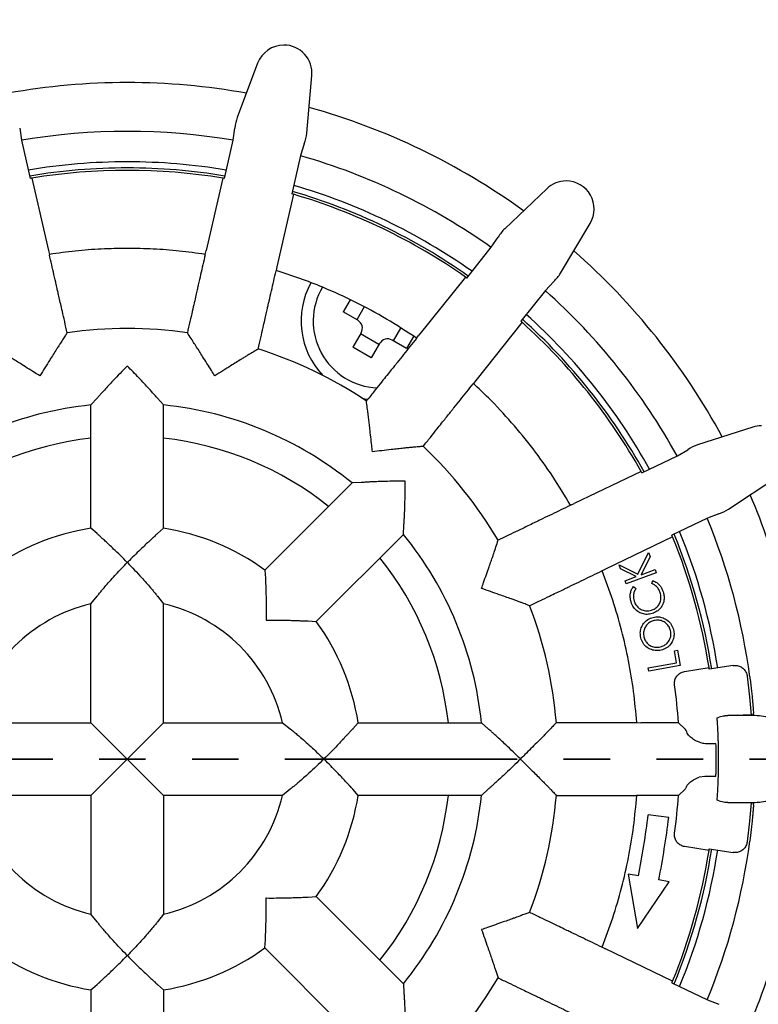
# Model space of a CAD drawing. Units: millimetres. Extents: x 5 to 291, y 5 to 205.
# Drawn here: x 152 to 173, y 153 to 180 of the extents above; entities that cross this region are included whole.
import ezdxf

# ---------------------------------------------------------------- set-up
doc = ezdxf.new("R2010")
doc.units = ezdxf.units.MM
doc.linetypes.add('PHANTOM', pattern=[12.7, 6.35, -1.27, 1.27, -1.27, 1.27, -1.27])

msp = doc.modelspace()

# ---------------------------------------------------------------- linework, layer by layer
at = {"color": 7, "linetype": 'Continuous', "lineweight": 25}
for p, q in [((158.822, 178.3608), (158.2645, 176.8779)), ((160.1634, 176.4444), (160.3045, 178.0224)), ((152.3167, 176.5891), (152.365, 176.2599)), ((158.1519, 176.2599), (158.2002, 176.5891)), ((152.365, 176.2599), (152.6044, 175.2107)), ((157.9125, 175.2107), (158.1519, 176.2599)), ((160.096, 176.1564), (159.9967, 175.8389)), ((159.9967, 175.8389), (159.7572, 174.7897)), ((152.6509, 175.2184), (153.1035, 173.2357)), ((157.866, 175.2184), (157.4134, 173.2357)), ((159.8024, 174.7764), (159.3499, 172.7937)), ((166.7259, 174.9301), (165.5801, 173.8359)), ((167.1029, 172.6215), (167.9147, 173.982)), ((165.2106, 173.328), (165.3969, 173.6036)), ((153.1035, 173.2357), (153.1318, 173.1327)), ((157.3851, 173.1327), (157.4134, 173.2357)), ((164.5396, 172.4866), (165.2106, 173.328)), ((153.1318, 173.1327), (153.1292, 173.1231)), ((157.3877, 173.1231), (157.3851, 173.1327)), ((159.3308, 172.6886), (159.3242, 172.6811)), ((159.3499, 172.7937), (159.3308, 172.6886)), ((164.5011, 172.5137), (163.233, 170.9237)), ((166.9172, 172.3912), (166.69, 172.1482)), ((166.69, 172.1482), (166.019, 171.3068)), ((161.3546, 171.8899), (161.1633, 171.5584)), ((161.5602, 171.3293), (161.1633, 171.5584)), ((161.732, 171.6967), (161.5299, 171.3467)), ((166.054, 171.2753), (164.786, 169.6853)), ((162.7299, 171.1187), (162.5286, 170.7701)), ((161.6517, 170.9877), (161.4225, 170.5908)), ((162.1394, 170.6658), (161.6342, 170.9575)), ((162.8953, 170.5584), (162.4984, 170.7876)), ((163.0874, 170.8912), (162.8953, 170.5584)), ((163.1611, 170.8334), (163.1628, 170.8432)), ((163.1628, 170.8432), (163.233, 170.9237)), ((161.9277, 170.2991), (161.4225, 170.5908)), ((162.1569, 170.6961), (161.9277, 170.2991)), ((164.786, 169.6853), (164.7231, 169.5989)), ((164.7231, 169.5989), (164.714, 169.595)), ((154.4339, 169.1997), (154.2653, 169.0147)), ((154.4378, 169.2042), (154.4339, 169.1997)), ((156.083, 169.1997), (156.0791, 169.2042)), ((156.2516, 169.0147), (156.083, 169.1997)), ((154.2653, 165.6439), (154.2653, 169.0147)), ((156.2516, 165.6439), (156.2516, 169.0147)), ((172.3584, 168.4097), (170.8514, 167.9211)), ((170.2981, 167.6238), (170.5855, 167.7912)), ((169.3285, 167.1569), (170.2981, 167.6238)), ((169.3055, 167.198), (167.4732, 166.3156)), ((171.6965, 166.1662), (173.0182, 167.0398)), ((159.0201, 164.4971), (161.4036, 166.8806)), ((161.6536, 166.8922), (161.4036, 166.8806)), ((161.6596, 166.8927), (161.6536, 166.8922)), ((167.3692, 166.2655), (167.375, 166.2736)), ((167.375, 166.2736), (167.4732, 166.3156)), ((171.1191, 165.919), (170.1495, 165.452)), ((171.4292, 166.0393), (171.1191, 165.919)), ((154.4339, 165.498), (154.2653, 165.6439)), ((156.2516, 165.6439), (156.083, 165.498)), ((162.8081, 165.4762), (162.8197, 165.7261)), ((162.8197, 165.7261), (162.8202, 165.7321)), ((154.4378, 165.4943), (154.4339, 165.498)), ((156.083, 165.498), (156.0791, 165.4943)), ((160.4246, 163.0926), (162.8081, 165.4762)), ((170.1673, 165.4084), (168.335, 164.526)), ((169.2181, 164.3865), (169.5124, 164.9796)), ((169.5529, 164.8708), (169.3043, 164.3683)), ((169.5124, 164.9796), (169.5529, 164.8708)), ((168.7036, 164.6439), (169.2181, 164.3865)), ((168.7448, 164.533), (168.7036, 164.6439)), ((159.0201, 164.4971), (159.0362, 164.2748)), ((159.0362, 164.2748), (159.0363, 164.2694)), ((168.2409, 164.4754), (168.231, 164.4759)), ((168.335, 164.526), (168.2409, 164.4754)), ((169.1743, 164.3201), (168.7448, 164.533)), ((168.8665, 164.2056), (169.1743, 164.3201)), ((169.7179, 164.427), (168.8976, 164.122)), ((169.3043, 164.3683), (169.6868, 164.5105)), ((169.6868, 164.5105), (169.7179, 164.427)), ((168.8976, 164.122), (168.8665, 164.2056)), ((169.0943, 164.047), (169.1653, 163.9967)), ((169.6005, 164.1313), (169.63, 164.2129)), ((154.2653, 163.5759), (154.4339, 163.7833)), ((154.4339, 163.7833), (154.4378, 163.7883)), ((156.0791, 163.7883), (156.083, 163.7833)), ((156.083, 163.7833), (156.2516, 163.5759)), ((154.2653, 160.3241), (154.2653, 163.5759)), ((156.2516, 160.3241), (156.2516, 163.5759)), ((160.1969, 163.1088), (160.2023, 163.1087)), ((160.2023, 163.1087), (160.4246, 163.0926)), ((170.2161, 162.293), (170.2991, 162.308)), ((170.2761, 161.9623), (170.2161, 162.293)), ((170.2991, 162.308), (170.3749, 161.8907)), ((169.4983, 161.8208), (170.2761, 161.9623)), ((170.3749, 161.8907), (169.514, 161.7342)), ((171.8259, 161.8876), (171.1704, 161.7845)), ((169.514, 161.7342), (169.4983, 161.8208)), ((170.4961, 161.7261), (171.1632, 161.831)), ((171.9385, 160.5262), (171.7585, 160.5235)), ((172.4251, 160.5185), (171.7585, 160.5185)), ((172.383, 160.5331), (172.0989, 160.5287)), ((151.0136, 160.3241), (154.2653, 160.3241)), ((154.4378, 160.1517), (154.2653, 160.3241)), ((156.2516, 160.3241), (156.0791, 160.1517)), ((156.2516, 160.3241), (159.5033, 160.3241)), ((159.5033, 160.3241), (159.7108, 160.1555)), ((161.5713, 160.3241), (161.4255, 160.1555)), ((161.5713, 160.3241), (164.9422, 160.3241)), ((165.1271, 160.1555), (164.9422, 160.3241)), ((169.1786, 160.3241), (169.1873, 160.3289)), ((169.1873, 160.3289), (169.294, 160.3241)), ((170.3258, 160.3241), (169.294, 160.3241)), ((170.5088, 160.1517), (170.3258, 160.3241)), ((171.3859, 160.4567), (171.4395, 160.4749)), ((155.2585, 159.331), (154.4378, 160.1517)), ((156.0791, 160.1517), (155.2585, 159.331)), ((159.7108, 160.1555), (159.7158, 160.1517)), ((161.4255, 160.1555), (161.4218, 160.1517)), ((165.1317, 160.1517), (165.1271, 160.1555)), ((170.569, 160.0353), (170.5537, 160.0746)), ((171.1139, 159.7569), (171.3165, 159.7572)), ((171.3165, 159.7572), (171.3528, 159.7578)), ((154.4378, 158.5103), (155.2585, 159.331)), ((155.2585, 159.331), (156.0791, 158.5103)), ((171.0513, 158.8487), (170.8968, 158.8315)), ((171.3512, 158.8492), (171.0513, 158.8487)), ((171.3512, 158.8492), (171.3521, 158.8773)), ((154.2653, 158.3379), (154.4378, 158.5103)), ((156.0791, 158.5103), (156.2516, 158.3379)), ((159.7108, 158.5064), (159.5033, 158.3379)), ((159.7158, 158.5103), (159.7108, 158.5064)), ((161.4255, 158.5064), (161.4218, 158.5103)), ((161.5713, 158.3379), (161.4255, 158.5064)), ((165.1271, 158.5064), (164.9422, 158.3379)), ((165.1317, 158.5103), (165.1271, 158.5064)), ((170.3258, 158.3379), (170.5088, 158.5103)), ((170.5537, 158.5874), (170.557, 158.5958)), ((154.2653, 158.3379), (151.0136, 158.3379)), ((154.2653, 158.3379), (154.2653, 155.0861)), ((159.5033, 158.3379), (156.2516, 158.3379)), ((156.2516, 158.3379), (156.2516, 155.0861)), ((164.9422, 158.3379), (161.5713, 158.3379)), ((169.1873, 158.3331), (169.1786, 158.3379)), ((169.294, 158.3379), (169.1873, 158.3331)), ((170.3258, 158.3379), (169.294, 158.3379)), ((171.4395, 158.1871), (171.3859, 158.2052)), ((171.7585, 158.1435), (172.4251, 158.1435)), ((171.7585, 158.1385), (172.383, 158.1289)), ((170.0622, 157.7353), (169.4999, 157.8057)), ((171.1632, 156.831), (170.4961, 156.9358)), ((171.1704, 156.8775), (171.8259, 156.7744)), ((168.9563, 156.1857), (169.2079, 154.6948)), ((169.2345, 156.1322), (168.9563, 156.1857)), ((169.2079, 154.6948), (170.0692, 155.9718)), ((170.0692, 155.9718), (169.791, 156.0253)), ((160.1969, 155.5531), (160.2023, 155.5533)), ((160.2023, 155.5533), (160.4246, 155.5694)), ((160.4246, 155.5694), (162.8081, 153.1858)), ((154.4339, 154.8786), (154.2653, 155.0861)), ((154.4378, 154.8737), (154.4339, 154.8786)), ((156.083, 154.8786), (156.0791, 154.8737)), ((156.2516, 155.0861), (156.083, 154.8786)), ((159.0201, 154.1649), (159.0362, 154.3872)), ((159.0362, 154.3872), (159.0363, 154.3925)), ((159.0201, 154.1649), (161.4036, 151.7813)), ((168.231, 154.186), (168.2409, 154.1865)), ((168.2409, 154.1865), (168.335, 154.136)), ((170.1673, 153.2535), (168.335, 154.136)), ((154.2653, 153.0181), (154.4339, 153.1639)), ((154.2653, 153.0181), (154.2653, 149.6473)), ((154.4339, 153.1639), (154.4378, 153.1676)), ((156.0791, 153.1676), (156.083, 153.1639)), ((156.083, 153.1639), (156.2516, 153.0181)), ((156.2516, 153.0181), (156.2516, 149.6473)), ((162.8081, 153.1858), (162.8197, 152.9358)), ((170.1495, 153.2099), (171.1191, 152.743)), ((162.8197, 152.9358), (162.8202, 152.9299)), ((171.1191, 152.743), (171.4292, 152.6227))]:
    msp.add_line(p, q, dxfattribs=at)
at = {"color": 6, "linetype": 'PHANTOM', "lineweight": 35}
msp.add_line((191.3187, 159.331), (119.1982, 159.331), dxfattribs=at)
at = {"color": 7, "linetype": 'Continuous', "lineweight": 25, "flags": 128}
for points in [[(161.6704, 169.204), (161.8019, 169.1767), (161.8404, 169.1704)], [(172.2075, 161.5982), (172.2735, 161.0336), (172.3162, 160.5322)], [(172.3162, 158.1297), (172.2735, 157.6284), (172.2075, 157.0638)]]:
    msp.add_lwpolyline(points, dxfattribs=at)
at = {"color": 7, "linetype": 'Continuous', "lineweight": 25}
msp.add_circle((155.2585, 159.331), 29.0809, dxfattribs=at)
for centre, radius, start, end in [((159.5402, 178.0907), 0.7673, 90, 159.39341), ((159.5402, 178.0907), 0.7673, 354.8923, 90), ((155.2585, 159.331), 18.5, 79.86373, 100.13627), ((155.2585, 159.331), 18.5, 54.14944, 74.42198), ((155.2585, 159.331), 17.1667, 80.3022, 99.6978), ((155.2585, 159.331), 16.3333, 90, 99.53643), ((155.2585, 159.331), 16.3333, 80.46357, 90), ((155.2585, 159.331), 17.1667, 54.58792, 73.95076), ((155.2585, 159.331), 16.1667, 90, 99.50216), ((155.2585, 159.331), 16.1, 80.67939, 99.32061), ((155.2585, 159.331), 16.1667, 80.49784, 90), ((155.2585, 159.331), 16.1, 99.32061, 99.48825), ((155.2585, 159.331), 16.1, 80.51175, 80.67939), ((167.2558, 174.3751), 0.7673, 90, 133.67913), ((167.2558, 174.3751), 0.7673, 329.17801, 90), ((155.2585, 159.331), 16.1, 73.60632, 73.77396), ((155.2585, 159.331), 16.1667, 54.78356, 73.78787), ((155.2585, 159.331), 16.1, 54.9651, 73.60632), ((155.2585, 159.331), 16.3333, 54.74929, 73.82214), ((155.2585, 159.331), 18.5, 28.43516, 48.7077), ((162.1751, 171.311), 2.1667, 151.10615, 223.47185), ((155.2585, 159.331), 16.1, 54.79747, 54.9651), ((162.1751, 171.311), 1.8333, 149.63789, 267.28304), ((155.2585, 159.331), 17.1667, 28.87363, 48.26923), ((161.4352, 171.1127), 0.25, 330, 60), ((155.2585, 159.331), 16.1, 47.89204, 48.05968), ((155.2585, 159.331), 16.1, 29.25082, 47.89204), ((155.2585, 159.331), 16.1667, 29.06927, 48.07358), ((155.2585, 159.331), 16.3333, 29.035, 48.10786), ((155.2585, 159.331), 11.7723, 81.96713, 98.02027), ((162.3734, 170.5711), 0.25, 60, 150), ((155.2585, 159.331), 11.7723, 56.26826, 72.3189), ((155.2585, 159.331), 9.7345, 95.85559, 129.14441), ((155.2585, 159.331), 9.7345, 50.85559, 84.14441), ((172.5951, 167.6799), 0.7673, 90, 107.96484), ((155.2585, 159.331), 8.8331, 96.45553, 128.54447), ((155.2585, 159.331), 8.8331, 51.45553, 83.54447), ((155.2585, 159.331), 11.7723, 30.54039, 46.59519), ((155.2585, 159.331), 16.1, 29.08318, 29.25082), ((155.2585, 159.331), 18.5, 5.82815, 22.99341), ((155.2585, 159.331), 17.1667, 7.53018, 22.55494), ((155.2585, 159.331), 6.3905, 98.94039, 126.05961), ((155.2585, 159.331), 6.3905, 53.94039, 81.05961), ((155.2585, 159.331), 9.7345, 5.85559, 39.14441), ((155.2585, 159.331), 16.1, 22.17775, 22.34539), ((155.2585, 159.331), 16.1, 8.93301, 22.17775), ((155.2585, 159.331), 16.1667, 8.76636, 22.3593), ((155.2585, 159.331), 16.3333, 8.76806, 22.39357), ((155.2585, 159.331), 8.8331, 6.45553, 38.54447), ((155.2585, 159.331), 4.3595, 103.16805, 166.83195), ((155.2585, 159.331), 4.3595, 13.16805, 76.83195), ((155.2585, 159.331), 11.7723, 4.82738, 20.88505), ((155.2585, 159.331), 6.3905, 8.94039, 36.05961), ((155.2585, 159.331), 16.1, 8.76567, 8.93301), ((155.2585, 159.331), 15.1, 3.77107, 7.71383), ((155.2585, 159.331), 17.1667, 4.01544, 4.18733), ((155.2585, 159.331), 4.3595, 193.16805, 256.83195), ((155.2585, 159.331), 4.3595, 283.16805, 346.83195), ((155.2585, 159.331), 6.3905, 323.94039, 351.05961), ((155.2585, 159.331), 8.8331, 321.45553, 353.54447), ((155.2585, 159.331), 9.7345, 320.85559, 354.14441), ((155.2585, 159.331), 11.7723, 339.11006, 355.16108), ((155.2585, 159.331), 15.1, 352.28617, 356.22893), ((155.2585, 159.331), 17.1667, 355.81267, 355.98456), ((143.7087, 161.0379), 25.9929, 349.12136, 352.85691), ((143.7087, 161.0379), 26.5596, 349.12136, 352.85691), ((155.2585, 159.331), 18.5, 337.00659, 354.17185), ((155.2585, 159.331), 17.1667, 337.44506, 352.46982), ((155.2585, 159.331), 16.1, 337.82225, 351.06699), ((155.2585, 159.331), 16.1667, 337.6407, 351.23364), ((155.2585, 159.331), 16.3333, 337.60643, 351.23194), ((155.2585, 159.331), 16.1, 351.06699, 351.23433), ((155.2585, 159.331), 6.3905, 233.94039, 261.05961), ((155.2585, 159.331), 6.3905, 278.94039, 306.05961), ((155.2585, 159.331), 11.7723, 313.40277, 329.45971), ((155.2585, 159.331), 16.1, 337.65461, 337.82225)]:
    msp.add_arc(centre, radius, start, end, dxfattribs=at)
for centre, major_axis, start_param, end_param in [((159.1823, 176.5226), (-0.2266, -0.9927), 4.5724194, 4.8639816), ((159.1823, 176.5226), (-0.2266, -0.9927), 1.4192037, 1.7107659), ((166.2529, 173.1176), (-0.6349, -0.7961), 4.5724194, 4.8639816), ((166.2529, 173.1176), (-0.6349, -0.7961), 1.4192037, 1.7107659), ((171.1459, 166.982), (-0.9174, -0.4418), 4.5724194, 4.8639816), ((171.1459, 166.982), (-0.9174, -0.4418), 1.4192037, 1.7107659)]:
    msp.add_ellipse(centre, major_axis=major_axis, ratio=0.9658835, start_param=start_param, end_param=end_param, dxfattribs=at)
for points in [[(155.2585, 173.2956), (155.0213, 173.292), (154.5469, 173.2847), (153.8368, 173.2303), (153.3668, 173.1652), (153.1318, 173.1327)], [(157.3851, 173.1327), (157.1501, 173.1652), (156.6801, 173.2303), (155.97, 173.2847), (155.4956, 173.292), (155.2585, 173.2956)], [(169.1873, 160.3289), (169.162, 160.6124), (169.1112, 161.1796), (168.9696, 162.0224), (168.7796, 162.8551), (168.5414, 163.676), (168.3411, 164.209), (168.2409, 164.4754)], [(171.7585, 160.5185), (171.7047, 160.5167), (171.5971, 160.513), (171.4925, 160.4877), (171.4402, 160.4751)], [(172.4251, 158.1435), (172.5028, 158.1479), (172.6583, 158.1567), (172.8825, 158.2273), (173.0891, 158.3371), (173.2702, 158.4859), (173.4189, 158.667), (173.5293, 158.8736), (173.5973, 159.0978), (173.6203, 159.331), (173.5973, 159.5642), (173.5293, 159.7884), (173.4189, 159.995), (173.2702, 160.1761), (173.0891, 160.3249), (172.8825, 160.4346), (172.6583, 160.5052), (172.5028, 160.5141), (172.4251, 160.5185)], [(168.2409, 154.1865), (168.3411, 154.453), (168.5414, 154.986), (168.7796, 155.8068), (168.9696, 156.6395), (169.1112, 157.4824), (169.162, 158.0495), (169.1873, 158.3331)], [(171.4402, 158.1869), (171.4925, 158.1743), (171.5971, 158.149), (171.7047, 158.1453), (171.7585, 158.1435)]]:
    msp.add_open_spline(points, degree=3, dxfattribs=at)
for points, knots in [([(153.6168, 170.9867), (153.593, 171.0907), (153.5459, 171.2971), (153.4858, 171.5606), (153.4361, 171.7782), (153.3963, 171.9528), (153.3634, 172.0968), (153.3385, 172.2058), (153.322, 172.2783), (153.2972, 172.3868), (153.2333, 172.6667), (153.1707, 172.9411), (153.1292, 173.1231)], [0, 0, 0, 0, 0.02691645, 0.05342618, 0.07479427, 0.09616802, 0.11765292, 0.13937743, 0.16151429, 0.18425159, 0.45909913, 1, 1, 1, 1]), ([(157.3877, 173.1231), (157.3456, 172.9386), (157.2821, 172.6604), (157.2211, 172.3928), (157.1934, 172.2715), (157.17, 172.1693), (157.1353, 172.017), (157.0897, 171.8175), (157.0345, 171.5756), (156.971, 171.2971), (156.9239, 171.0907), (156.9001, 170.9867)], [0, 0, 0, 0, 0.5409321, 0.8157955, 0.8429953, 0.8693787, 0.8952749, 0.9209417, 0.9465707, 0.973082, 1, 1, 1, 1]), ([(158.8366, 170.5447), (158.8603, 170.6487), (158.9074, 170.8552), (158.9676, 171.1186), (159.0172, 171.3362), (159.0571, 171.5108), (159.0899, 171.6548), (159.1148, 171.7638), (159.1314, 171.8363), (159.1562, 171.9449), (159.22, 172.2247), (159.2827, 172.4991), (159.3242, 172.6811)], [0, 0, 0, 0, 0.0269164, 0.0534262, 0.0747943, 0.096168, 0.1176529, 0.1393774, 0.1615143, 0.1842516, 0.4590991, 1, 1, 1, 1]), ([(163.1628, 170.8432), (162.8918, 171.0213), (162.3498, 171.3776), (161.4921, 171.8389), (160.6968, 172.2015), (159.9744, 172.4825), (159.5453, 172.6199), (159.3308, 172.6886)], [0, 0, 0, 0, 0.2278178, 0.4556356, 0.6834535, 0.8417267, 1, 1, 1, 1]), ([(153.4877, 170.7919), (153.4811, 170.7821), (153.4679, 170.7623), (153.4329, 170.7078), (153.3842, 170.6336), (153.3176, 170.5295), (153.2357, 170.3994), (153.1297, 170.2294), (153.0065, 170.0326), (152.9137, 169.886), (152.8669, 169.8124), (152.8664, 169.8115)], [0, 0, 0, 0, 0.0848616, 0.1697318, 0.2722744, 0.3749463, 0.5095104, 0.6442394, 0.8208862, 0.9977286, 1, 1, 1, 1]), ([(153.6168, 170.9867), (153.5992, 170.9602), (153.5563, 170.8955), (153.5131, 170.8303), (153.4877, 170.7919)], [0, 0, 0, 0, 0.41065627, 1, 1, 1, 1]), ([(157.0292, 170.7919), (156.9946, 170.8453), (156.9525, 170.9104), (156.9081, 170.9751), (156.9001, 170.9867)], [0, 0, 0, 0, 0.8213252, 1, 1, 1, 1]), ([(157.6506, 169.8115), (157.65, 169.8124), (157.6198, 169.8598), (157.547, 169.9744), (157.4346, 170.1536), (157.3242, 170.3306), (157.2304, 170.4803), (157.1616, 170.5887), (157.1093, 170.6694), (157.0605, 170.7437), (157.0414, 170.7732), (157.0292, 170.7919)], [0, 0, 0, 0, 0.0022718, 0.1154444, 0.2786836, 0.4417357, 0.5663742, 0.6908616, 0.7734913, 0.8560567, 1, 1, 1, 1]), ([(163.1611, 170.8334), (163.0431, 170.6855), (162.8651, 170.4623), (162.694, 170.2477), (162.6164, 170.1505), (162.5511, 170.0685), (162.4537, 169.9463), (162.3261, 169.7864), (162.1714, 169.5924), (161.9933, 169.3691), (161.8613, 169.2035), (161.7948, 169.1201)], [0, 0, 0, 0, 0.5409321, 0.8157955, 0.8429953, 0.8693787, 0.8952749, 0.9209417, 0.9465707, 0.973082, 1, 1, 1, 1]), ([(158.8366, 170.5447), (158.8092, 170.5284), (158.7425, 170.4888), (158.6754, 170.4488), (158.6358, 170.4252)], [0, 0, 0, 0, 0.4106563, 1, 1, 1, 1]), ([(152.8664, 169.8115), (152.8654, 169.812), (152.8177, 169.8417), (152.7024, 169.9133), (152.5233, 170.026), (152.3471, 170.1376), (152.1976, 170.2318), (152.0886, 170.2996), (152.0065, 170.3496), (151.9302, 170.3954), (151.9002, 170.4136), (151.8811, 170.4252)], [0, 0, 0, 0, 0.0022718, 0.1154444, 0.2786836, 0.4417357, 0.5663742, 0.6908616, 0.7734913, 0.8560567, 1, 1, 1, 1]), ([(158.6358, 170.4252), (158.6255, 170.4192), (158.6051, 170.4071), (158.5499, 170.3732), (158.4738, 170.3275), (158.3686, 170.2627), (158.2384, 170.181), (158.0692, 170.0738), (157.8728, 169.9499), (157.7256, 169.8581), (157.6515, 169.812), (157.6506, 169.8115)], [0, 0, 0, 0, 0.0848616, 0.1697318, 0.2722744, 0.3749463, 0.5095104, 0.6442394, 0.8208862, 0.9977286, 1, 1, 1, 1]), ([(155.2585, 170.081), (155.2577, 170.0802), (155.191, 170.0124), (155.0589, 169.8769), (154.8877, 169.6979), (154.7448, 169.5456), (154.6406, 169.4329), (154.5588, 169.3428), (154.5024, 169.2796), (154.4609, 169.2321), (154.4455, 169.2135), (154.4378, 169.2042)], [0, 0, 0, 0, 0.002296, 0.1933679, 0.3843269, 0.5199815, 0.6554595, 0.7518645, 0.8481379, 0.9241095, 1, 1, 1, 1]), ([(156.0791, 169.2042), (156.0701, 169.2151), (156.0519, 169.237), (156.0018, 169.2939), (155.9348, 169.3685), (155.8395, 169.473), (155.7189, 169.6026), (155.5734, 169.7565), (155.4198, 169.9163), (155.3131, 170.0255), (155.2592, 170.0802), (155.2585, 170.081)], [0, 0, 0, 0, 0.08714484, 0.17442909, 0.28104365, 0.38782993, 0.53875906, 0.68989387, 0.84378279, 0.9977041, 1, 1, 1, 1]), ([(163.3477, 167.8817), (163.4142, 167.9651), (163.5462, 168.1307), (163.7147, 168.342), (163.8539, 168.5165), (163.9655, 168.6564), (164.0576, 168.7719), (164.1273, 168.8594), (164.1737, 168.9175), (164.2431, 169.0045), (164.4221, 169.229), (164.5976, 169.449), (164.714, 169.595)], [0, 0, 0, 0, 0.02691645, 0.05342618, 0.07479427, 0.09616802, 0.11765292, 0.13937743, 0.16151429, 0.18425159, 0.45909913, 1, 1, 1, 1]), ([(167.375, 166.2736), (167.2165, 166.5383), (166.8995, 167.0677), (166.3588, 167.8199), (165.7726, 168.5363), (165.2227, 169.127), (164.8608, 169.4688), (164.7231, 169.5989)], [0, 0, 0, 0, 0.2167347, 0.4334693, 0.650204, 0.8669387, 1, 1, 1, 1]), ([(161.8266, 168.8887), (161.8186, 168.9518), (161.8088, 169.0286), (161.7969, 169.1063), (161.7948, 169.1201)], [0, 0, 0, 0, 0.8213252, 1, 1, 1, 1]), ([(161.961, 167.7357), (161.9608, 167.7368), (161.9543, 167.7926), (161.9384, 167.9274), (161.9148, 168.1377), (161.8922, 168.345), (161.8727, 168.5206), (161.8577, 168.6481), (161.8456, 168.7435), (161.8338, 168.8316), (161.8294, 168.8665), (161.8266, 168.8887)], [0, 0, 0, 0, 0.0022718, 0.1154444, 0.2786836, 0.4417357, 0.5663742, 0.6908616, 0.7734913, 0.8560567, 1, 1, 1, 1]), ([(163.1149, 167.8612), (163.1031, 167.8602), (163.0794, 167.8582), (163.015, 167.8515), (162.9266, 167.8434), (162.8037, 167.8306), (162.6509, 167.8136), (162.452, 167.7904), (162.2213, 167.764), (162.0488, 167.7451), (161.9621, 167.7358), (161.961, 167.7357)], [0, 0, 0, 0, 0.0848616, 0.1697318, 0.2722744, 0.3749463, 0.5095104, 0.6442394, 0.8208862, 0.9977286, 1, 1, 1, 1]), ([(163.3477, 167.8817), (163.316, 167.8789), (163.2387, 167.8722), (163.1608, 167.8653), (163.1149, 167.8612)], [0, 0, 0, 0, 0.4106563, 1, 1, 1, 1]), ([(162.8599, 166.9324), (162.8587, 166.9324), (162.7637, 166.9316), (162.5744, 166.9292), (162.3268, 166.9237), (162.118, 166.9171), (161.9647, 166.911), (161.8432, 166.9051), (161.7585, 166.9003), (161.6956, 166.8961), (161.6716, 166.8938), (161.6596, 166.8927)], [0, 0, 0, 0, 0.002296, 0.1933679, 0.3843269, 0.5199815, 0.6554595, 0.7518645, 0.8481379, 0.9241095, 1, 1, 1, 1]), ([(162.8202, 165.7321), (162.8215, 165.7462), (162.8241, 165.7745), (162.829, 165.8502), (162.8344, 165.9503), (162.8407, 166.0916), (162.8472, 166.2685), (162.8531, 166.4802), (162.8574, 166.7018), (162.8592, 166.8545), (162.8598, 166.9313), (162.8599, 166.9324)], [0, 0, 0, 0, 0.0871448, 0.1744291, 0.2810436, 0.3878299, 0.5387591, 0.6898939, 0.8437828, 0.9977041, 1, 1, 1, 1]), ([(167.3692, 166.2655), (167.1987, 166.1834), (166.9416, 166.0596), (166.6943, 165.9405), (166.5822, 165.8865), (166.4877, 165.841), (166.3469, 165.7732), (166.1626, 165.6844), (165.9391, 165.5768), (165.6817, 165.4529), (165.4909, 165.361), (165.3948, 165.3147)], [0, 0, 0, 0, 0.5409321, 0.8157955, 0.8429953, 0.8693787, 0.8952749, 0.9209417, 0.9465707, 0.973082, 1, 1, 1, 1]), ([(155.2585, 164.706), (155.2577, 164.7068), (155.1949, 164.7705), (155.0689, 164.8962), (154.9025, 165.0574), (154.7622, 165.1902), (154.6571, 165.2884), (154.5715, 165.3679), (154.5092, 165.4257), (154.4631, 165.4691), (154.4462, 165.4859), (154.4378, 165.4943)], [0, 0, 0, 0, 0.00237486, 0.18819924, 0.37381365, 0.5025261, 0.63108754, 0.73151031, 0.83182042, 0.91594282, 1, 1, 1, 1]), ([(156.0791, 165.4943), (156.071, 165.4863), (156.0548, 165.4701), (156.0123, 165.43), (155.9573, 165.3789), (155.8802, 165.3074), (155.7804, 165.2143), (155.6455, 165.087), (155.489, 164.9362), (155.3548, 164.8034), (155.2782, 164.7261), (155.2592, 164.7068), (155.2585, 164.706)], [0, 0, 0, 0, 0.0813099, 0.1626768, 0.2512667, 0.339928, 0.4694267, 0.5990966, 0.7710217, 0.9431281, 0.9976254, 1, 1, 1, 1]), ([(164.9439, 163.9952), (164.9442, 163.9963), (164.9625, 164.0494), (165.0067, 164.1778), (165.0767, 164.3774), (165.1463, 164.5741), (165.2049, 164.7407), (165.2467, 164.8621), (165.2772, 164.9533), (165.3049, 165.0378), (165.316, 165.0712), (165.323, 165.0924)], [0, 0, 0, 0, 0.0022718, 0.1154444, 0.2786836, 0.4417357, 0.5663742, 0.6908616, 0.7734913, 0.8560567, 1, 1, 1, 1]), ([(165.323, 165.0924), (165.3432, 165.1527), (165.3678, 165.2262), (165.3907, 165.3013), (165.3948, 165.3147)], [0, 0, 0, 0, 0.82132518, 1, 1, 1, 1]), ([(154.4378, 163.7883), (154.4456, 163.7986), (154.4611, 163.8192), (154.5042, 163.8731), (154.5642, 163.946), (154.6545, 164.0529), (154.7712, 164.1867), (154.9136, 164.3444), (155.064, 164.5055), (155.1795, 164.6256), (155.2448, 164.6921), (155.2577, 164.7052), (155.2585, 164.706)], [0, 0, 0, 0, 0.0758888, 0.1518843, 0.2556939, 0.359688, 0.5115839, 0.6636929, 0.8134496, 0.9632258, 0.9977404, 1, 1, 1, 1]), ([(155.2585, 164.706), (155.2592, 164.7052), (155.3271, 164.6363), (155.4608, 164.4977), (155.6338, 164.3113), (155.7786, 164.1493), (155.8831, 164.0287), (155.9632, 163.9334), (156.017, 163.8677), (156.0568, 163.8179), (156.0717, 163.7982), (156.0791, 163.7883)], [0, 0, 0, 0, 0.0022599, 0.1935877, 0.3848547, 0.5254675, 0.6658906, 0.7599118, 0.8537994, 0.9269458, 1, 1, 1, 1]), ([(159.0363, 164.2694), (159.0363, 164.2564), (159.0364, 164.2303), (159.0385, 164.1639), (159.0416, 164.0819), (159.0457, 163.9712), (159.0506, 163.8282), (159.0559, 163.6315), (159.0596, 163.3986), (159.0599, 163.2217), (159.0592, 163.1328), (159.0592, 163.1317)], [0, 0, 0, 0, 0.0907269, 0.1815427, 0.2716206, 0.3617714, 0.4950438, 0.6284923, 0.8129568, 0.9976251, 1, 1, 1, 1]), ([(166.2566, 163.5251), (166.3527, 163.5714), (166.5435, 163.6633), (166.787, 163.7806), (166.9881, 163.8774), (167.1494, 163.9551), (167.2825, 164.0192), (167.3832, 164.0677), (167.4502, 164.0999), (167.5505, 164.1483), (167.8092, 164.2728), (168.0628, 164.3949), (168.231, 164.4759)], [0, 0, 0, 0, 0.0269164, 0.0534262, 0.0747943, 0.096168, 0.1176529, 0.1393774, 0.1615143, 0.1842516, 0.4590991, 1, 1, 1, 1]), ([(169.0314, 163.6262), (169.0215, 163.6664), (169.0017, 163.7468), (169.0099, 163.863), (169.0407, 163.9655), (169.0764, 164.0199), (169.0943, 164.047)], [0, 0, 0, 0, 0.2800465, 0.5598674, 0.7799485, 1, 1, 1, 1]), ([(169.8291, 163.8799), (169.8174, 163.9106), (169.7942, 163.972), (169.7205, 164.0659), (169.646, 164.1065), (169.6005, 164.1313)], [0, 0, 0, 0, 0.2804858, 0.5607421, 1, 1, 1, 1]), ([(169.63, 164.2129), (169.6668, 164.1954), (169.7405, 164.1604), (169.8209, 164.0782), (169.8774, 163.9897), (169.8989, 163.9295), (169.9096, 163.8993)], [0, 0, 0, 0, 0.2797357, 0.5595705, 0.7797303, 1, 1, 1, 1]), ([(166.038, 163.6076), (166.0269, 163.6119), (166.0047, 163.6204), (165.9438, 163.6423), (165.8606, 163.6733), (165.7443, 163.7151), (165.5993, 163.766), (165.41, 163.8315), (165.1907, 163.9078), (165.0271, 163.9656), (164.9449, 163.9949), (164.9439, 163.9952)], [0, 0, 0, 0, 0.0848616, 0.1697318, 0.2722744, 0.3749463, 0.5095104, 0.6442394, 0.8208862, 0.9977286, 1, 1, 1, 1]), ([(169.1653, 163.9967), (169.1477, 163.9678), (169.1125, 163.9102), (169.093, 163.817), (169.0937, 163.7299), (169.1069, 163.6786), (169.1135, 163.6529)], [0, 0, 0, 0, 0.27983448, 0.55956548, 0.77974597, 1, 1, 1, 1]), ([(169.5858, 163.3997), (169.6209, 163.4133), (169.691, 163.4405), (169.7745, 163.5194), (169.8331, 163.6237), (169.8591, 163.7502), (169.8391, 163.8367), (169.8291, 163.8799)], [0, 0, 0, 0, 0.186843, 0.3734551, 0.560253, 0.7799372, 1, 1, 1, 1]), ([(169.9096, 163.8993), (169.9192, 163.8625), (169.9384, 163.789), (169.9366, 163.6822), (169.9139, 163.5865), (169.8851, 163.5341), (169.8708, 163.5078)], [0, 0, 0, 0, 0.2800942, 0.559921, 0.7799371, 1, 1, 1, 1]), ([(166.2566, 163.5251), (166.2268, 163.5364), (166.1543, 163.5638), (166.0811, 163.5914), (166.038, 163.6076)], [0, 0, 0, 0, 0.4106563, 1, 1, 1, 1]), ([(169.6056, 163.3093), (169.561, 163.2989), (169.4718, 163.2781), (169.3339, 163.3014), (169.2037, 163.3663), (169.0906, 163.4754), (169.0511, 163.5759), (169.0314, 163.6262)], [0, 0, 0, 0, 0.1867875, 0.3734312, 0.5602635, 0.7799722, 1, 1, 1, 1]), ([(169.1135, 163.6529), (169.1273, 163.6182), (169.1548, 163.5488), (169.2312, 163.4647), (169.3314, 163.401), (169.4567, 163.3714), (169.5427, 163.3903), (169.5858, 163.3997)], [0, 0, 0, 0, 0.1868389, 0.3736804, 0.5604241, 0.7800896, 1, 1, 1, 1]), ([(169.8708, 163.5078), (169.8524, 163.4821), (169.8157, 163.4305), (169.728, 163.3572), (169.652, 163.3274), (169.6056, 163.3093)], [0, 0, 0, 0, 0.2802394, 0.5604567, 1, 1, 1, 1]), ([(169.2984, 162.6456), (169.2909, 162.6907), (169.2758, 162.7807), (169.3037, 162.9173), (169.3725, 163.045), (169.4845, 163.1555), (169.5871, 163.189), (169.6385, 163.2058)], [0, 0, 0, 0, 0.186889, 0.3735595, 0.5604032, 0.7801062, 1, 1, 1, 1]), ([(169.6385, 163.2058), (169.6832, 163.2131), (169.7726, 163.2277), (169.9074, 163.1974), (170.0331, 163.1279), (170.1424, 163.0168), (170.1757, 162.9152), (170.1924, 162.8643)], [0, 0, 0, 0, 0.1868407, 0.3735362, 0.5604093, 0.780124, 1, 1, 1, 1]), ([(159.0592, 163.1317), (159.0603, 163.1317), (159.1497, 163.1324), (159.3277, 163.1322), (159.5594, 163.1285), (159.7525, 163.1232), (159.8962, 163.1183), (160.0129, 163.1139), (160.0979, 163.1108), (160.1612, 163.1089), (160.185, 163.1089), (160.1969, 163.1088)], [0, 0, 0, 0, 0.00237486, 0.18819923, 0.37381364, 0.5025261, 0.63108754, 0.7315103, 0.83182042, 0.91594282, 1, 1, 1, 1]), ([(169.6593, 163.1177), (169.6243, 163.1067), (169.5544, 163.0847), (169.4669, 163.0148), (169.4015, 162.9182), (169.364, 162.798), (169.3753, 162.7122), (169.3809, 162.6693)], [0, 0, 0, 0, 0.1868463, 0.3735901, 0.5602889, 0.7802402, 1, 1, 1, 1]), ([(170.1102, 162.8417), (170.099, 162.8768), (170.0765, 162.9469), (170.0058, 163.0339), (169.91, 163.1014), (169.7882, 163.1367), (169.7023, 163.124), (169.6593, 163.1177)], [0, 0, 0, 0, 0.1867951, 0.3735735, 0.5602653, 0.7800758, 1, 1, 1, 1]), ([(169.3809, 162.6693), (169.3925, 162.6344), (169.4156, 162.5647), (169.4881, 162.4796), (169.5843, 162.4137), (169.7055, 162.3784), (169.7911, 162.3911), (169.8339, 162.3975)], [0, 0, 0, 0, 0.1867256, 0.3735371, 0.560269, 0.7800702, 1, 1, 1, 1]), ([(169.8339, 162.3975), (169.8686, 162.4084), (169.9381, 162.43), (170.0244, 162.4999), (170.0895, 162.5952), (170.1289, 162.714), (170.1164, 162.7991), (170.1102, 162.8417)], [0, 0, 0, 0, 0.1868497, 0.3735369, 0.5604044, 0.7801843, 1, 1, 1, 1]), ([(170.1924, 162.8643), (170.1997, 162.8197), (170.2145, 162.7305), (170.1856, 162.5955), (170.1168, 162.4697), (170.0071, 162.3593), (169.9057, 162.3257), (169.8549, 162.3089)], [0, 0, 0, 0, 0.1868668, 0.3735854, 0.5604459, 0.7801716, 1, 1, 1, 1]), ([(169.8549, 162.3089), (169.8103, 162.3018), (169.721, 162.2878), (169.5864, 162.3165), (169.4589, 162.3828), (169.3505, 162.4944), (169.3158, 162.5952), (169.2984, 162.6456)], [0, 0, 0, 0, 0.1868217, 0.3736459, 0.560382, 0.780216, 1, 1, 1, 1]), ([(171.8259, 161.8876), (171.8629, 161.8897), (171.9371, 161.894), (172.0434, 161.8532), (172.1305, 161.782), (172.1877, 161.6923), (172.2015, 161.6268), (172.2075, 161.5982)], [0, 0, 0, 0, 0.20778105, 0.41553272, 0.62424757, 0.83574315, 1, 1, 1, 1]), ([(170.2218, 161.3578), (170.2204, 161.3951), (170.2175, 161.4698), (170.2604, 161.5754), (170.3331, 161.6595), (170.4171, 161.7089), (170.4744, 161.7214), (170.4961, 161.7261)], [0, 0, 0, 0, 0.2190585, 0.4382738, 0.6540829, 0.8685812, 1, 1, 1, 1]), ([(172.2771, 161.5807), (172.2843, 161.5244), (172.2989, 161.4118), (172.3181, 161.2474), (172.3347, 161.0924), (172.3487, 160.9512), (172.3598, 160.8284), (172.3684, 160.7269), (172.3744, 160.6507), (172.378, 160.6024), (172.3789, 160.5899), (172.3793, 160.5845)], [0, 0, 0, 0, 0.1144076, 0.2288107, 0.3432512, 0.4576884, 0.5714908, 0.6852918, 0.7985779, 0.9118635, 1, 1, 1, 1]), ([(171.7585, 160.5235), (171.7052, 160.5209), (171.5977, 160.5156), (171.4935, 160.4888), (171.4409, 160.4753)], [0, 0, 0, 0, 0.4955535, 1, 1, 1, 1]), ([(166.9872, 160.3241), (166.9625, 160.2983), (166.909, 160.2423), (166.8551, 160.1855), (166.8261, 160.1549)], [0, 0, 0, 0, 0.461488, 1, 1, 1, 1]), ([(169.1786, 160.3241), (168.9894, 160.3241), (168.704, 160.3241), (168.4295, 160.3241), (168.3051, 160.3241), (168.2003, 160.3241), (168.044, 160.3241), (167.8394, 160.3241), (167.5913, 160.3241), (167.3057, 160.3241), (167.0939, 160.3241), (166.9872, 160.3241)], [0, 0, 0, 0, 0.5409321, 0.8157955, 0.8429953, 0.8693787, 0.8952749, 0.9209417, 0.9465707, 0.973082, 1, 1, 1, 1]), ([(171.3859, 158.2052), (171.3885, 158.2438), (171.3938, 158.3209), (171.4013, 158.4516), (171.4085, 158.5921), (171.4141, 158.7289), (171.4185, 158.8624), (171.4211, 158.967), (171.4231, 159.0698), (171.4243, 159.156), (171.425, 159.2497), (171.4252, 159.3416), (171.4249, 159.4393), (171.424, 159.5284), (171.4228, 159.6091), (171.4209, 159.7076), (171.4181, 159.8152), (171.4145, 159.9207), (171.4093, 160.0499), (171.4025, 160.1947), (171.3941, 160.3377), (171.3886, 160.4171), (171.3859, 160.4567)], [0, 0, 0, 0, 0.0970451, 0.1940779, 0.2734713, 0.3527951, 0.3926564, 0.4324213, 0.4525775, 0.4726191, 0.4873372, 0.502196, 0.5151112, 0.533821, 0.5516316, 0.5694954, 0.6121919, 0.655109, 0.6980232, 0.7986036, 0.8993048, 1, 1, 1, 1]), ([(159.7158, 160.1517), (159.7277, 160.1426), (159.7515, 160.1246), (159.8135, 160.0747), (159.8945, 160.0076), (160.009, 159.9102), (160.1508, 159.7856), (160.3131, 159.6379), (160.4742, 159.4862), (160.5799, 159.3837), (160.6327, 159.3318), (160.6335, 159.331)], [0, 0, 0, 0, 0.085901, 0.1719731, 0.2805211, 0.3892625, 0.5473862, 0.7057156, 0.8517248, 0.9977402, 1, 1, 1, 1]), ([(161.4218, 160.1517), (161.4126, 160.1424), (161.3942, 160.1239), (161.3488, 160.0755), (161.2929, 160.0153), (161.2175, 159.9341), (161.1199, 159.8296), (160.9846, 159.6866), (160.8225, 159.5194), (160.6976, 159.3941), (160.6343, 159.3318), (160.6335, 159.331)], [0, 0, 0, 0, 0.0907269, 0.1815427, 0.2716206, 0.3617714, 0.4950438, 0.6284922, 0.8129568, 0.9976251, 1, 1, 1, 1]), ([(166.0085, 159.331), (166.0077, 159.3318), (165.9399, 159.3985), (165.8044, 159.5306), (165.6253, 159.7018), (165.4731, 159.8447), (165.3603, 159.9488), (165.2703, 160.0306), (165.207, 160.0871), (165.1595, 160.1286), (165.1409, 160.144), (165.1317, 160.1517)], [0, 0, 0, 0, 0.00229599, 0.1933679, 0.38432692, 0.51998148, 0.6554595, 0.75186447, 0.84813789, 0.92410953, 1, 1, 1, 1]), ([(166.8261, 160.1549), (166.8105, 160.1389), (166.786, 160.1137), (166.7245, 160.0496), (166.6574, 159.9806), (166.5671, 159.8894), (166.442, 159.7646), (166.294, 159.6177), (166.1443, 159.4682), (166.0488, 159.3717), (166.0092, 159.3318), (166.0085, 159.331)], [0, 0, 0, 0, 0.1439433, 0.2265087, 0.3091384, 0.4336258, 0.5582643, 0.7213164, 0.8845556, 0.9977282, 1, 1, 1, 1]), ([(170.5537, 160.0746), (170.5431, 160.0981), (170.5282, 160.1312), (170.5132, 160.1471), (170.5088, 160.1517)], [0, 0, 0, 0, 0.7110127, 1, 1, 1, 1]), ([(170.905, 159.7878), (170.8685, 159.8017), (170.7852, 159.8335), (170.6808, 159.9103), (170.6001, 159.9789), (170.5782, 160.0186), (170.569, 160.0353)], [0, 0, 0, 0, 0.2220824, 0.5063536, 0.7926646, 1, 1, 1, 1]), ([(170.905, 159.7878), (170.9438, 159.7784), (171.0125, 159.7617), (171.0831, 159.7583), (171.1139, 159.7569)], [0, 0, 0, 0, 0.5634518, 1, 1, 1, 1]), ([(171.3573, 159.52), (171.3573, 159.5274), (171.3562, 159.6109), (171.3544, 159.6877), (171.3528, 159.7578)], [0, 0, 0, 0, 0.0877361, 1, 1, 1, 1]), ([(171.3573, 159.1419), (171.3577, 159.1755), (171.3584, 159.2434), (171.3585, 159.3438), (171.3582, 159.4367), (171.3576, 159.4921), (171.3573, 159.52)], [0, 0, 0, 0, 0.272354, 0.5508437, 0.773369, 1, 1, 1, 1]), ([(160.6335, 159.331), (160.6327, 159.3302), (160.5637, 159.2624), (160.4252, 159.1287), (160.2388, 158.9556), (160.0768, 158.8109), (159.9561, 158.7064), (159.8608, 158.6263), (159.7952, 158.5724), (159.7453, 158.5326), (159.7256, 158.5178), (159.7158, 158.5103)], [0, 0, 0, 0, 0.0022599, 0.1935877, 0.3848547, 0.5254675, 0.6658906, 0.7599118, 0.8537994, 0.9269458, 1, 1, 1, 1]), ([(161.4218, 158.5103), (161.4137, 158.5184), (161.3976, 158.5346), (161.3575, 158.5772), (161.3063, 158.6322), (161.2348, 158.7093), (161.1418, 158.8091), (161.0145, 158.9439), (160.8637, 159.1005), (160.7309, 159.2347), (160.6535, 159.3112), (160.6343, 159.3302), (160.6335, 159.331)], [0, 0, 0, 0, 0.0813099, 0.1626768, 0.2512667, 0.339928, 0.4694267, 0.5990966, 0.7710217, 0.9431281, 0.9976254, 1, 1, 1, 1]), ([(166.0085, 159.331), (166.0077, 159.3302), (165.9399, 159.2635), (165.8044, 159.1314), (165.6253, 158.9602), (165.4731, 158.8173), (165.3603, 158.7132), (165.2703, 158.6314), (165.207, 158.5749), (165.1595, 158.5334), (165.1409, 158.518), (165.1317, 158.5103)], [0, 0, 0, 0, 0.002296, 0.1933679, 0.3843269, 0.5199815, 0.6554595, 0.7518645, 0.8481379, 0.9241095, 1, 1, 1, 1]), ([(166.0085, 159.331), (166.0092, 159.3302), (166.0706, 159.2682), (166.1929, 159.1451), (166.3574, 158.9812), (166.4995, 158.8401), (166.6081, 158.7313), (166.6947, 158.6432), (166.7562, 158.5792), (166.8016, 158.533), (166.8179, 158.5157), (166.8261, 158.507)], [0, 0, 0, 0, 0.0022714, 0.1791138, 0.3557606, 0.4904896, 0.6250537, 0.7277256, 0.8302682, 0.9151384, 1, 1, 1, 1]), ([(171.3521, 158.8773), (171.3531, 158.9165), (171.3552, 158.9955), (171.3567, 159.0864), (171.3573, 159.1364), (171.3573, 159.1419)], [0, 0, 0, 0, 0.467163, 0.9408707, 1, 1, 1, 1]), ([(170.557, 158.5958), (170.5733, 158.6212), (170.6042, 158.6691), (170.6934, 158.7351), (170.7734, 158.7844), (170.8358, 158.8155), (170.8791, 158.8268), (170.8968, 158.8315)], [0, 0, 0, 0, 0.3180527, 0.6001246, 0.7487952, 0.8970178, 1, 1, 1, 1]), ([(166.8261, 158.507), (166.853, 158.4785), (166.9069, 158.4216), (166.9605, 158.3658), (166.9872, 158.3379)], [0, 0, 0, 0, 0.4999934, 1, 1, 1, 1]), ([(170.5088, 158.5103), (170.5221, 158.5274), (170.5372, 158.5469), (170.5519, 158.5831), (170.5537, 158.5874)], [0, 0, 0, 0, 0.880357, 1, 1, 1, 1]), ([(166.9872, 158.3379), (167.0939, 158.3379), (167.3057, 158.3379), (167.5759, 158.3379), (167.7991, 158.3379), (167.9781, 158.3379), (168.1259, 158.3379), (168.2377, 158.3379), (168.312, 158.3379), (168.4234, 158.3379), (168.7104, 158.3379), (168.9919, 158.3379), (169.1786, 158.3379)], [0, 0, 0, 0, 0.0269164, 0.0534262, 0.0747943, 0.096168, 0.1176529, 0.1393774, 0.1615143, 0.1842516, 0.4590991, 1, 1, 1, 1]), ([(171.4409, 158.1867), (171.4925, 158.1734), (171.5968, 158.1465), (171.7042, 158.1412), (171.7585, 158.1385)], [0, 0, 0, 0, 0.4955506, 1, 1, 1, 1]), ([(172.3793, 158.0775), (172.3787, 158.0699), (172.3776, 158.0545), (172.3733, 157.9969), (172.3667, 157.915), (172.3577, 157.8096), (172.346, 157.6834), (172.3317, 157.5407), (172.3147, 157.3848), (172.2964, 157.2299), (172.2831, 157.1277), (172.2771, 157.0813)], [0, 0, 0, 0, 0.113091, 0.2261823, 0.3392696, 0.4523579, 0.565522, 0.6786886, 0.7921923, 0.9057001, 1, 1, 1, 1]), ([(170.4961, 156.9358), (170.4599, 156.9452), (170.3875, 156.9638), (170.2987, 157.0351), (170.239, 157.1289), (170.2157, 157.2235), (170.2201, 157.282), (170.2218, 157.3042)], [0, 0, 0, 0, 0.2190588, 0.4382743, 0.654085, 0.8685828, 1, 1, 1, 1]), ([(172.2075, 157.0638), (172.1987, 157.0262), (172.1811, 156.951), (172.1093, 156.8575), (172.0139, 156.7934), (171.9139, 156.7667), (171.8512, 156.7722), (171.8259, 156.7744)], [0, 0, 0, 0, 0.2159189, 0.4319064, 0.6459834, 0.856796, 1, 1, 1, 1]), ([(159.0363, 154.3925), (159.0363, 154.4056), (159.0364, 154.4316), (159.0385, 154.4981), (159.0416, 154.5801), (159.0457, 154.6908), (159.0506, 154.8337), (159.0559, 155.0305), (159.0596, 155.2634), (159.0599, 155.4403), (159.0592, 155.5292), (159.0592, 155.5303)], [0, 0, 0, 0, 0.0907233, 0.1815355, 0.2716129, 0.3617631, 0.4950341, 0.628481, 0.8129512, 0.9976251, 1, 1, 1, 1]), ([(159.0592, 155.5303), (159.0603, 155.5303), (159.1497, 155.5296), (159.3277, 155.5298), (159.5594, 155.5335), (159.7525, 155.5388), (159.8962, 155.5437), (160.0129, 155.548), (160.0979, 155.5511), (160.1612, 155.5531), (160.185, 155.5531), (160.1969, 155.5531)], [0, 0, 0, 0, 0.0023749, 0.1881992, 0.3738136, 0.5025261, 0.6310875, 0.7315103, 0.8318204, 0.9159428, 1, 1, 1, 1]), ([(166.2566, 155.1368), (166.2232, 155.1243), (166.1507, 155.0971), (166.0775, 155.0693), (166.038, 155.0543)], [0, 0, 0, 0, 0.461488, 1, 1, 1, 1]), ([(168.231, 154.186), (168.0605, 154.2681), (167.8034, 154.392), (167.5561, 154.5111), (167.444, 154.565), (167.3495, 154.6105), (167.2087, 154.6783), (167.0244, 154.7671), (166.8009, 154.8747), (166.5435, 154.9987), (166.3527, 155.0906), (166.2566, 155.1368)], [0, 0, 0, 0, 0.5409321, 0.8157955, 0.8429953, 0.8693787, 0.8952749, 0.9209417, 0.9465707, 0.973082, 1, 1, 1, 1]), ([(155.2585, 153.956), (155.2577, 153.9568), (155.1898, 154.0257), (155.0561, 154.1643), (154.8831, 154.3506), (154.7383, 154.5127), (154.6339, 154.6333), (154.5537, 154.7286), (154.4999, 154.7943), (154.4601, 154.8441), (154.4452, 154.8638), (154.4378, 154.8737)], [0, 0, 0, 0, 0.0022599, 0.1935877, 0.3848547, 0.5254675, 0.6658906, 0.7599118, 0.8537994, 0.9269458, 1, 1, 1, 1]), ([(156.0791, 154.8737), (156.0713, 154.8634), (156.0558, 154.8428), (156.0127, 154.7889), (155.9527, 154.7159), (155.8624, 154.6091), (155.7457, 154.4753), (155.6033, 154.3175), (155.4529, 154.1564), (155.3374, 154.0364), (155.2721, 153.9699), (155.2592, 153.9568), (155.2585, 153.956)], [0, 0, 0, 0, 0.0758888, 0.1518843, 0.2556939, 0.359688, 0.5115839, 0.6636929, 0.8134496, 0.9632258, 0.9977404, 1, 1, 1, 1]), ([(166.038, 155.0543), (166.0171, 155.0467), (165.9841, 155.0346), (165.9008, 155.0035), (165.8104, 154.9705), (165.6895, 154.9275), (165.5226, 154.8693), (165.3255, 154.8012), (165.1258, 154.7314), (164.9979, 154.686), (164.9449, 154.6671), (164.9439, 154.6667)], [0, 0, 0, 0, 0.1439433, 0.2265087, 0.3091384, 0.4336258, 0.5582643, 0.7213164, 0.8845556, 0.9977282, 1, 1, 1, 1]), ([(164.9439, 154.6667), (164.9442, 154.6657), (164.9726, 154.5832), (165.0294, 154.4193), (165.1065, 154.2002), (165.1733, 154.0114), (165.224, 153.8663), (165.2637, 153.7493), (165.2914, 153.6649), (165.3122, 153.6036), (165.3194, 153.581), (165.323, 153.5696)], [0, 0, 0, 0, 0.0022714, 0.1791138, 0.3557606, 0.4904896, 0.6250537, 0.7277256, 0.8302682, 0.9151384, 1, 1, 1, 1]), ([(154.4378, 153.1676), (154.4459, 153.1757), (154.4621, 153.1919), (154.5046, 153.2319), (154.5596, 153.2831), (154.6367, 153.3546), (154.7365, 153.4477), (154.8714, 153.5749), (155.0279, 153.7257), (155.1621, 153.8586), (155.2387, 153.9359), (155.2577, 153.9552), (155.2585, 153.956)], [0, 0, 0, 0, 0.0813099, 0.1626768, 0.2512667, 0.339928, 0.4694267, 0.5990966, 0.7710217, 0.9431281, 0.9976254, 1, 1, 1, 1]), ([(155.2585, 153.956), (155.2592, 153.9552), (155.322, 153.8914), (155.448, 153.7658), (155.6145, 153.6046), (155.7547, 153.4717), (155.8598, 153.3735), (155.9454, 153.2941), (156.0077, 153.2363), (156.0538, 153.1928), (156.0707, 153.176), (156.0791, 153.1676)], [0, 0, 0, 0, 0.0023749, 0.1881992, 0.3738136, 0.5025261, 0.6310875, 0.7315103, 0.8318204, 0.9159428, 1, 1, 1, 1]), ([(165.323, 153.5696), (165.3349, 153.5323), (165.3588, 153.4575), (165.3828, 153.384), (165.3948, 153.3473)], [0, 0, 0, 0, 0.4999934, 1, 1, 1, 1]), ([(165.3948, 153.3473), (165.4909, 153.301), (165.6817, 153.2091), (165.9252, 153.0919), (166.1263, 152.995), (166.2876, 152.9173), (166.4207, 152.8533), (166.5214, 152.8047), (166.5884, 152.7725), (166.6887, 152.7242), (166.9474, 152.5996), (167.201, 152.4775), (167.3692, 152.3965)], [0, 0, 0, 0, 0.0269164, 0.0534262, 0.0747943, 0.096168, 0.1176529, 0.1393774, 0.1615143, 0.1842516, 0.4590991, 1, 1, 1, 1]), ([(162.8202, 152.9299), (162.8215, 152.9158), (162.8241, 152.8875), (162.829, 152.8118), (162.8344, 152.7117), (162.8407, 152.5704), (162.8472, 152.3935), (162.8531, 152.1818), (162.8574, 151.9602), (162.8592, 151.8075), (162.8598, 151.7307), (162.8599, 151.7296)], [0, 0, 0, 0, 0.0871411, 0.1744216, 0.2810346, 0.3878194, 0.5387464, 0.6898791, 0.8437754, 0.9977041, 1, 1, 1, 1])]:
    msp.add_open_spline(points, degree=3, knots=knots, dxfattribs=at)

doc.saveas('drawing.dxf')
